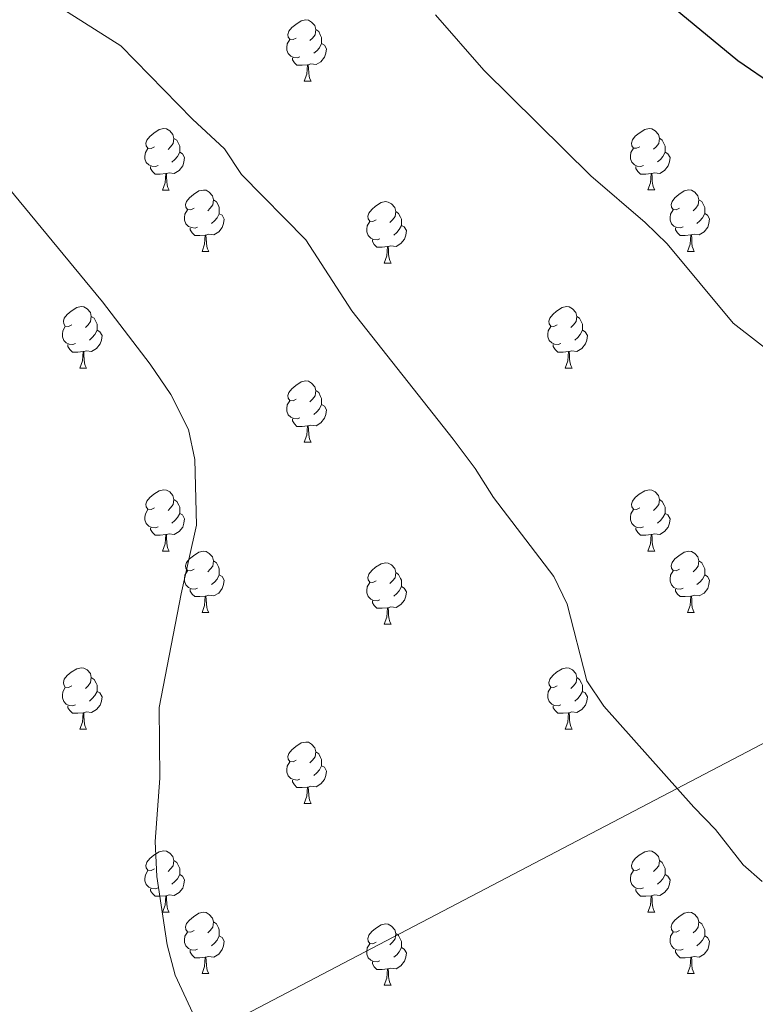
# Model space of a CAD drawing. Units: metres. Extents: x 658000 to 662523, y 723109 to 726181.
# Drawn here: x 660848 to 660968, y 723794 to 723955 of the extents above; entities that cross this region are included whole.
import ezdxf

# ---------------------------------------------------------------- set-up
doc = ezdxf.new("R2010")
doc.units = ezdxf.units.M
doc.header["$MEASUREMENT"] = 0
for name, color, linetype, lineweight in [('Carátula', 7, 'Continuous', 5), ('Elementos auxiliares', 7, 'Continuous', 5), ('Entidades rústicas y varios', 7, 'Continuous', 5), ('Otros límites administrativos', 7, 'Continuous', 5), ('Relieve y altimetría', 7, 'Continuous', 5)]:
    doc.layers.add(name, color=color, linetype=linetype, lineweight=lineweight)

msp = doc.modelspace()

# ---------------------------------------------------------------- linework, layer by layer
at = {"layer": 'Carátula', "color": 7, "linetype": 'Continuous', "lineweight": 5}
msp.add_3dface([(658068.79, 723108.75), (662522.6, 723212.03), (662453.75, 726181.24), (657999.94, 726077.96)], dxfattribs=at)
at = {"layer": 'Elementos auxiliares', "color": 250, "linetype": 'Continuous', "lineweight": 5}
msp.add_3dface([(658936.07, 723522.66), (658883.03, 725836.15), (662297.81, 725915.36), (662352, 723601.87)], dxfattribs=at)
at = {"layer": 'Entidades rústicas y varios', "color": 92, "linetype": 'Continuous', "lineweight": 5}
for p, q in [((660894.31, 723944.85), (660895.44, 723944.85)), ((660871.12, 723927.08), (660872.25, 723927.08)), ((660950.45, 723927.09), (660951.58, 723927.09)), ((660877.6, 723917.05), (660878.72, 723917.05)), ((660956.93, 723917.06), (660958.05, 723917.06)), ((660907.37, 723915.14), (660908.5, 723915.14)), ((660857.62, 723898), (660858.75, 723898)), ((660936.95, 723898), (660938.07, 723898)), ((660894.31, 723885.86), (660895.44, 723885.86)), ((660871.12, 723868.09), (660872.25, 723868.09)), ((660950.45, 723868.09), (660951.58, 723868.09)), ((660877.6, 723858.06), (660878.72, 723858.06)), ((660956.93, 723858.06), (660958.05, 723858.06)), ((660907.37, 723856.15), (660908.5, 723856.15)), ((660857.62, 723839.01), (660858.75, 723839.01)), ((660936.95, 723839.01), (660938.07, 723839.01)), ((660894.31, 723826.87), (660895.44, 723826.87)), ((660871.12, 723809.1), (660872.25, 723809.1)), ((660950.45, 723809.1), (660951.58, 723809.1)), ((660877.6, 723799.06), (660878.72, 723799.06)), ((660956.93, 723799.06), (660958.05, 723799.06)), ((660907.37, 723797.16), (660908.5, 723797.16))]:
    msp.add_line(p, q, dxfattribs=at)
at = {"layer": 'Entidades rústicas y varios', "color": 92, "linetype": 'Continuous', "lineweight": 5, "flags": 128}
for points in [[(660893.01, 723951.91), (660892.48, 723951.65), (660891.95, 723951.7), (660891.69, 723952.07), (660891.63, 723952.5), (660891.79, 723953.02), (660892.27, 723953.61), (660892.91, 723954.14), (660893.81, 723954.73), (660894.55, 723954.89), (660894.98, 723954.83), (660895.51, 723954.52), (660896.04, 723953.93), (660896.2, 723953.29), (660896.09, 723952.44), (660895.66, 723951.91), (660895.24, 723951.49)], [(660896.2, 723953.29), (660896.67, 723952.98), (660896.99, 723952.34), (660897.15, 723952.02), (660897.15, 723951.44), (660897.15, 723951.01), (660896.78, 723950.32), (660896.36, 723949.84), (660895.88, 723949.42)], [(660893.6, 723948.83), (660893.17, 723948.67), (660892.59, 723948.73), (660892.11, 723948.94), (660891.69, 723949.37), (660891.47, 723949.95), (660891.47, 723950.37), (660891.53, 723950.96), (660891.95, 723951.65)], [(660897.15, 723951.01), (660897.6, 723950.76), (660897.95, 723950.15), (660897.84, 723949.42), (660897.63, 723948.78), (660897.04, 723948.04), (660896.25, 723947.56), (660895.4, 723947.67), (660894.97, 723947.54)], [(660894.86, 723947.54), (660893.97, 723947.45), (660893.12, 723947.45), (660892.7, 723947.88), (660892.38, 723948.36), (660892.38, 723948.67)], [(660894.31, 723944.85), (660894.75, 723946.01), (660894.86, 723947.54), (660894.97, 723947.54), (660895, 723946.95), (660895.04, 723946.27), (660895.11, 723945.65), (660895.22, 723945.25), (660895.44, 723944.85)], [(660869.82, 723934.14), (660869.29, 723933.88), (660868.76, 723933.93), (660868.5, 723934.3), (660868.44, 723934.73), (660868.6, 723935.25), (660869.08, 723935.84), (660869.72, 723936.37), (660870.62, 723936.96), (660871.36, 723937.12), (660871.79, 723937.06), (660872.32, 723936.75), (660872.85, 723936.16), (660873.01, 723935.52), (660872.9, 723934.67), (660872.47, 723934.14), (660872.05, 723933.72)], [(660949.15, 723934.15), (660948.62, 723933.89), (660948.09, 723933.94), (660947.83, 723934.31), (660947.77, 723934.74), (660947.93, 723935.26), (660948.41, 723935.85), (660949.05, 723936.38), (660949.95, 723936.97), (660950.69, 723937.13), (660951.12, 723937.07), (660951.65, 723936.76), (660952.18, 723936.17), (660952.34, 723935.53), (660952.23, 723934.68), (660951.8, 723934.15), (660951.38, 723933.73)], [(660873.01, 723935.52), (660873.48, 723935.21), (660873.8, 723934.57), (660873.96, 723934.25), (660873.96, 723933.67), (660873.96, 723933.24), (660873.59, 723932.55), (660873.17, 723932.07), (660872.69, 723931.65)], [(660952.34, 723935.53), (660952.81, 723935.22), (660953.13, 723934.58), (660953.29, 723934.26), (660953.29, 723933.68), (660953.29, 723933.25), (660952.92, 723932.56), (660952.5, 723932.08), (660952.02, 723931.66)], [(660870.41, 723931.06), (660869.98, 723930.9), (660869.4, 723930.96), (660868.92, 723931.17), (660868.5, 723931.6), (660868.28, 723932.18), (660868.28, 723932.6), (660868.34, 723933.19), (660868.76, 723933.88)], [(660873.96, 723933.24), (660874.41, 723932.99), (660874.76, 723932.38), (660874.65, 723931.65), (660874.44, 723931.01), (660873.85, 723930.27), (660873.06, 723929.79), (660872.21, 723929.9), (660871.78, 723929.77)], [(660949.74, 723931.07), (660949.31, 723930.91), (660948.73, 723930.97), (660948.25, 723931.18), (660947.83, 723931.61), (660947.61, 723932.19), (660947.61, 723932.61), (660947.67, 723933.2), (660948.09, 723933.89)], [(660953.29, 723933.25), (660953.74, 723933), (660954.09, 723932.39), (660953.98, 723931.66), (660953.77, 723931.02), (660953.18, 723930.28), (660952.39, 723929.8), (660951.54, 723929.91), (660951.11, 723929.78)], [(660871.67, 723929.77), (660870.78, 723929.68), (660869.93, 723929.68), (660869.51, 723930.11), (660869.19, 723930.59), (660869.19, 723930.9)], [(660871.12, 723927.08), (660871.56, 723928.24), (660871.67, 723929.77), (660871.78, 723929.77), (660871.81, 723929.18), (660871.85, 723928.5), (660871.92, 723927.88), (660872.03, 723927.48), (660872.25, 723927.08)], [(660951, 723929.78), (660950.11, 723929.69), (660949.26, 723929.69), (660948.84, 723930.12), (660948.52, 723930.6), (660948.52, 723930.91)], [(660950.45, 723927.09), (660950.89, 723928.25), (660951, 723929.78), (660951.11, 723929.78), (660951.14, 723929.19), (660951.18, 723928.51), (660951.25, 723927.89), (660951.36, 723927.49), (660951.58, 723927.09)], [(660876.3, 723924.11), (660875.77, 723923.84), (660875.24, 723923.9), (660874.97, 723924.27), (660874.92, 723924.69), (660875.08, 723925.21), (660875.56, 723925.81), (660876.19, 723926.34), (660877.09, 723926.92), (660877.84, 723927.08), (660878.26, 723927.03), (660878.79, 723926.71), (660879.32, 723926.13), (660879.48, 723925.49), (660879.37, 723924.64), (660878.95, 723924.11), (660878.53, 723923.68)], [(660955.63, 723924.12), (660955.1, 723923.85), (660954.57, 723923.91), (660954.3, 723924.28), (660954.25, 723924.7), (660954.41, 723925.22), (660954.89, 723925.82), (660955.52, 723926.35), (660956.42, 723926.93), (660957.17, 723927.09), (660957.59, 723927.04), (660958.12, 723926.72), (660958.65, 723926.14), (660958.81, 723925.5), (660958.7, 723924.65), (660958.28, 723924.12), (660957.86, 723923.69)], [(660879.48, 723925.49), (660879.96, 723925.17), (660880.27, 723924.53), (660880.43, 723924.21), (660880.43, 723923.63), (660880.43, 723923.21), (660880.06, 723922.52), (660879.64, 723922.04), (660879.16, 723921.62)], [(660906.07, 723922.2), (660905.54, 723921.94), (660905.01, 723921.99), (660904.75, 723922.36), (660904.69, 723922.79), (660904.85, 723923.31), (660905.33, 723923.9), (660905.97, 723924.43), (660906.87, 723925.02), (660907.61, 723925.18), (660908.04, 723925.12), (660908.57, 723924.81), (660909.1, 723924.22), (660909.26, 723923.58), (660909.15, 723922.73), (660908.72, 723922.2), (660908.3, 723921.78)], [(660958.81, 723925.5), (660959.29, 723925.18), (660959.6, 723924.54), (660959.76, 723924.22), (660959.76, 723923.64), (660959.76, 723923.22), (660959.39, 723922.53), (660958.97, 723922.05), (660958.49, 723921.63)], [(660876.88, 723921.03), (660876.46, 723920.87), (660875.87, 723920.93), (660875.4, 723921.14), (660874.97, 723921.56), (660874.76, 723922.15), (660874.76, 723922.57), (660874.81, 723923.15), (660875.24, 723923.84)], [(660880.43, 723923.21), (660880.89, 723922.96), (660881.23, 723922.34), (660881.12, 723921.62), (660880.91, 723920.98), (660880.33, 723920.24), (660879.53, 723919.76), (660878.68, 723919.86), (660878.25, 723919.73)], [(660909.26, 723923.58), (660909.73, 723923.27), (660910.05, 723922.63), (660910.21, 723922.31), (660910.21, 723921.73), (660910.21, 723921.3), (660909.84, 723920.61), (660909.42, 723920.13), (660908.94, 723919.71)], [(660956.21, 723921.04), (660955.79, 723920.88), (660955.2, 723920.94), (660954.73, 723921.15), (660954.3, 723921.57), (660954.09, 723922.16), (660954.09, 723922.58), (660954.14, 723923.16), (660954.57, 723923.85)], [(660959.76, 723923.22), (660960.22, 723922.97), (660960.56, 723922.35), (660960.45, 723921.63), (660960.24, 723920.99), (660959.66, 723920.25), (660958.86, 723919.77), (660958.01, 723919.87), (660957.58, 723919.74)], [(660906.66, 723919.12), (660906.23, 723918.96), (660905.65, 723919.02), (660905.17, 723919.23), (660904.75, 723919.66), (660904.53, 723920.24), (660904.53, 723920.66), (660904.59, 723921.25), (660905.01, 723921.94)], [(660878.14, 723919.73), (660877.25, 723919.65), (660876.41, 723919.65), (660875.98, 723920.08), (660875.66, 723920.55), (660875.66, 723920.87)], [(660877.6, 723917.05), (660878.03, 723918.21), (660878.14, 723919.73), (660878.25, 723919.73), (660878.29, 723919.15), (660878.32, 723918.46), (660878.39, 723917.85), (660878.51, 723917.45), (660878.72, 723917.05)], [(660910.21, 723921.3), (660910.66, 723921.05), (660911.01, 723920.44), (660910.9, 723919.71), (660910.69, 723919.07), (660910.1, 723918.33), (660909.31, 723917.85), (660908.46, 723917.96), (660908.03, 723917.83)], [(660957.47, 723919.74), (660956.58, 723919.66), (660955.74, 723919.66), (660955.31, 723920.09), (660954.99, 723920.56), (660954.99, 723920.88)], [(660956.93, 723917.06), (660957.36, 723918.22), (660957.47, 723919.74), (660957.58, 723919.74), (660957.62, 723919.16), (660957.65, 723918.47), (660957.72, 723917.86), (660957.84, 723917.46), (660958.05, 723917.06)], [(660907.92, 723917.83), (660907.03, 723917.74), (660906.18, 723917.74), (660905.76, 723918.17), (660905.44, 723918.65), (660905.44, 723918.96)], [(660907.37, 723915.14), (660907.81, 723916.3), (660907.92, 723917.83), (660908.03, 723917.83), (660908.06, 723917.24), (660908.1, 723916.56), (660908.17, 723915.94), (660908.28, 723915.54), (660908.5, 723915.14)], [(660856.32, 723905.06), (660855.79, 723904.79), (660855.26, 723904.85), (660855, 723905.22), (660854.94, 723905.64), (660855.1, 723906.16), (660855.58, 723906.76), (660856.22, 723907.29), (660857.12, 723907.87), (660857.86, 723908.03), (660858.29, 723907.98), (660858.82, 723907.66), (660859.35, 723907.08), (660859.51, 723906.44), (660859.4, 723905.59), (660858.97, 723905.06), (660858.55, 723904.63)], [(660935.65, 723905.06), (660935.12, 723904.79), (660934.59, 723904.85), (660934.32, 723905.22), (660934.27, 723905.64), (660934.43, 723906.16), (660934.91, 723906.76), (660935.54, 723907.29), (660936.44, 723907.87), (660937.19, 723908.03), (660937.61, 723907.98), (660938.14, 723907.66), (660938.67, 723907.08), (660938.83, 723906.44), (660938.72, 723905.59), (660938.3, 723905.06), (660937.88, 723904.63)], [(660859.51, 723906.44), (660859.98, 723906.12), (660860.3, 723905.48), (660860.46, 723905.16), (660860.46, 723904.58), (660860.46, 723904.16), (660860.09, 723903.47), (660859.67, 723902.99), (660859.19, 723902.57)], [(660938.83, 723906.44), (660939.31, 723906.12), (660939.62, 723905.48), (660939.78, 723905.16), (660939.78, 723904.58), (660939.78, 723904.16), (660939.41, 723903.47), (660938.99, 723902.99), (660938.51, 723902.57)], [(660856.91, 723901.98), (660856.48, 723901.82), (660855.9, 723901.88), (660855.42, 723902.09), (660855, 723902.51), (660854.78, 723903.1), (660854.78, 723903.52), (660854.84, 723904.1), (660855.26, 723904.79)], [(660860.46, 723904.16), (660860.91, 723903.91), (660861.26, 723903.29), (660861.15, 723902.57), (660860.94, 723901.93), (660860.35, 723901.19), (660859.56, 723900.71), (660858.71, 723900.81), (660858.28, 723900.68)], [(660936.23, 723901.98), (660935.81, 723901.82), (660935.22, 723901.88), (660934.75, 723902.09), (660934.32, 723902.51), (660934.11, 723903.1), (660934.11, 723903.52), (660934.16, 723904.1), (660934.59, 723904.79)], [(660939.78, 723904.16), (660940.24, 723903.91), (660940.58, 723903.29), (660940.47, 723902.57), (660940.26, 723901.93), (660939.68, 723901.19), (660938.88, 723900.71), (660938.03, 723900.81), (660937.6, 723900.68)], [(660858.17, 723900.68), (660857.28, 723900.6), (660856.43, 723900.6), (660856.01, 723901.03), (660855.69, 723901.5), (660855.69, 723901.82)], [(660857.62, 723898), (660858.06, 723899.16), (660858.17, 723900.68), (660858.28, 723900.68), (660858.31, 723900.1), (660858.35, 723899.41), (660858.42, 723898.8), (660858.53, 723898.4), (660858.75, 723898)], [(660937.49, 723900.68), (660936.6, 723900.6), (660935.76, 723900.6), (660935.33, 723901.03), (660935.01, 723901.5), (660935.01, 723901.82)], [(660936.95, 723898), (660937.38, 723899.16), (660937.49, 723900.68), (660937.6, 723900.68), (660937.64, 723900.1), (660937.67, 723899.41), (660937.74, 723898.8), (660937.86, 723898.4), (660938.07, 723898)], [(660893.01, 723892.92), (660892.48, 723892.65), (660891.95, 723892.71), (660891.69, 723893.08), (660891.63, 723893.5), (660891.79, 723894.02), (660892.27, 723894.62), (660892.91, 723895.15), (660893.81, 723895.73), (660894.55, 723895.89), (660894.98, 723895.84), (660895.51, 723895.52), (660896.04, 723894.94), (660896.2, 723894.3), (660896.09, 723893.45), (660895.66, 723892.92), (660895.24, 723892.49)], [(660896.2, 723894.3), (660896.67, 723893.98), (660896.99, 723893.34), (660897.15, 723893.02), (660897.15, 723892.44), (660897.15, 723892.02), (660896.78, 723891.33), (660896.36, 723890.85), (660895.88, 723890.43)], [(660893.6, 723889.84), (660893.17, 723889.68), (660892.59, 723889.74), (660892.11, 723889.95), (660891.69, 723890.37), (660891.47, 723890.96), (660891.47, 723891.38), (660891.53, 723891.96), (660891.95, 723892.65)], [(660897.15, 723892.02), (660897.6, 723891.77), (660897.95, 723891.15), (660897.84, 723890.43), (660897.63, 723889.79), (660897.04, 723889.05), (660896.25, 723888.57), (660895.4, 723888.67), (660894.97, 723888.54)], [(660894.86, 723888.54), (660893.97, 723888.46), (660893.12, 723888.46), (660892.7, 723888.89), (660892.38, 723889.36), (660892.38, 723889.68)], [(660894.31, 723885.86), (660894.75, 723887.02), (660894.86, 723888.54), (660894.97, 723888.54), (660895, 723887.96), (660895.04, 723887.27), (660895.11, 723886.66), (660895.22, 723886.26), (660895.44, 723885.86)], [(660869.82, 723875.15), (660869.29, 723874.88), (660868.76, 723874.94), (660868.5, 723875.31), (660868.44, 723875.74), (660868.6, 723876.26), (660869.08, 723876.85), (660869.72, 723877.38), (660870.62, 723877.96), (660871.36, 723878.12), (660871.79, 723878.07), (660872.32, 723877.76), (660872.85, 723877.17), (660873.01, 723876.53), (660872.9, 723875.68), (660872.47, 723875.15), (660872.05, 723874.72)], [(660949.15, 723875.15), (660948.62, 723874.88), (660948.09, 723874.94), (660947.83, 723875.31), (660947.77, 723875.74), (660947.93, 723876.26), (660948.41, 723876.85), (660949.05, 723877.38), (660949.95, 723877.96), (660950.69, 723878.12), (660951.12, 723878.07), (660951.65, 723877.76), (660952.18, 723877.17), (660952.34, 723876.53), (660952.23, 723875.68), (660951.8, 723875.15), (660951.38, 723874.72)], [(660873.01, 723876.53), (660873.48, 723876.22), (660873.8, 723875.58), (660873.96, 723875.26), (660873.96, 723874.68), (660873.96, 723874.25), (660873.59, 723873.56), (660873.17, 723873.08), (660872.69, 723872.66)], [(660952.34, 723876.53), (660952.81, 723876.22), (660953.13, 723875.58), (660953.29, 723875.26), (660953.29, 723874.68), (660953.29, 723874.25), (660952.92, 723873.56), (660952.5, 723873.08), (660952.02, 723872.66)], [(660870.41, 723872.07), (660869.98, 723871.91), (660869.4, 723871.97), (660868.92, 723872.18), (660868.5, 723872.6), (660868.28, 723873.19), (660868.28, 723873.61), (660868.34, 723874.2), (660868.76, 723874.88)], [(660949.74, 723872.07), (660949.31, 723871.91), (660948.73, 723871.97), (660948.25, 723872.18), (660947.83, 723872.6), (660947.61, 723873.19), (660947.61, 723873.61), (660947.67, 723874.2), (660948.09, 723874.88)], [(660873.96, 723874.25), (660874.41, 723874), (660874.76, 723873.38), (660874.65, 723872.66), (660874.44, 723872.02), (660873.85, 723871.28), (660873.06, 723870.8), (660872.21, 723870.9), (660871.78, 723870.78)], [(660953.29, 723874.25), (660953.74, 723874), (660954.09, 723873.38), (660953.98, 723872.66), (660953.77, 723872.02), (660953.18, 723871.28), (660952.39, 723870.8), (660951.54, 723870.9), (660951.11, 723870.78)], [(660871.67, 723870.78), (660870.78, 723870.69), (660869.93, 723870.69), (660869.51, 723871.12), (660869.19, 723871.6), (660869.19, 723871.91)], [(660951, 723870.78), (660950.11, 723870.69), (660949.26, 723870.69), (660948.84, 723871.12), (660948.52, 723871.6), (660948.52, 723871.91)], [(660871.12, 723868.09), (660871.56, 723869.25), (660871.67, 723870.78), (660871.78, 723870.78), (660871.81, 723870.19), (660871.85, 723869.5), (660871.92, 723868.89), (660872.03, 723868.49), (660872.25, 723868.09)], [(660950.45, 723868.09), (660950.89, 723869.25), (660951, 723870.78), (660951.11, 723870.78), (660951.14, 723870.19), (660951.18, 723869.5), (660951.25, 723868.89), (660951.36, 723868.49), (660951.58, 723868.09)], [(660876.3, 723865.12), (660875.77, 723864.85), (660875.24, 723864.9), (660874.97, 723865.28), (660874.92, 723865.7), (660875.08, 723866.22), (660875.56, 723866.82), (660876.19, 723867.34), (660877.09, 723867.93), (660877.84, 723868.09), (660878.26, 723868.04), (660878.79, 723867.72), (660879.32, 723867.14), (660879.48, 723866.5), (660879.37, 723865.64), (660878.95, 723865.12), (660878.53, 723864.69)], [(660955.63, 723865.12), (660955.1, 723864.85), (660954.57, 723864.9), (660954.3, 723865.28), (660954.25, 723865.7), (660954.41, 723866.22), (660954.89, 723866.82), (660955.52, 723867.34), (660956.42, 723867.93), (660957.17, 723868.09), (660957.59, 723868.04), (660958.12, 723867.72), (660958.65, 723867.14), (660958.81, 723866.5), (660958.7, 723865.64), (660958.28, 723865.12), (660957.86, 723864.69)], [(660879.48, 723866.5), (660879.96, 723866.18), (660880.27, 723865.54), (660880.43, 723865.22), (660880.43, 723864.64), (660880.43, 723864.22), (660880.06, 723863.52), (660879.64, 723863.04), (660879.16, 723862.62)], [(660906.07, 723863.21), (660905.54, 723862.94), (660905.01, 723863), (660904.75, 723863.37), (660904.69, 723863.8), (660904.85, 723864.32), (660905.33, 723864.91), (660905.97, 723865.44), (660906.87, 723866.02), (660907.61, 723866.18), (660908.04, 723866.13), (660908.57, 723865.82), (660909.1, 723865.23), (660909.26, 723864.59), (660909.15, 723863.74), (660908.72, 723863.21), (660908.3, 723862.78)], [(660958.81, 723866.5), (660959.29, 723866.18), (660959.6, 723865.54), (660959.76, 723865.22), (660959.76, 723864.64), (660959.76, 723864.22), (660959.39, 723863.52), (660958.97, 723863.04), (660958.49, 723862.62)], [(660876.88, 723862.04), (660876.46, 723861.88), (660875.87, 723861.94), (660875.4, 723862.14), (660874.97, 723862.57), (660874.76, 723863.16), (660874.76, 723863.58), (660874.81, 723864.16), (660875.24, 723864.85)], [(660880.43, 723864.22), (660880.89, 723863.96), (660881.23, 723863.35), (660881.12, 723862.62), (660880.91, 723861.98), (660880.33, 723861.24), (660879.53, 723860.76), (660878.68, 723860.87), (660878.25, 723860.74)], [(660909.26, 723864.59), (660909.73, 723864.28), (660910.05, 723863.64), (660910.21, 723863.32), (660910.21, 723862.74), (660910.21, 723862.31), (660909.84, 723861.62), (660909.42, 723861.14), (660908.94, 723860.72)], [(660956.21, 723862.04), (660955.79, 723861.88), (660955.2, 723861.94), (660954.73, 723862.14), (660954.3, 723862.57), (660954.09, 723863.16), (660954.09, 723863.58), (660954.14, 723864.16), (660954.57, 723864.85)], [(660959.76, 723864.22), (660960.22, 723863.96), (660960.56, 723863.35), (660960.45, 723862.62), (660960.24, 723861.98), (660959.66, 723861.24), (660958.86, 723860.76), (660958.01, 723860.87), (660957.58, 723860.74)], [(660878.14, 723860.74), (660877.25, 723860.66), (660876.41, 723860.66), (660875.98, 723861.08), (660875.66, 723861.56), (660875.66, 723861.88)], [(660906.66, 723860.13), (660906.23, 723859.97), (660905.65, 723860.03), (660905.17, 723860.24), (660904.75, 723860.66), (660904.53, 723861.25), (660904.53, 723861.67), (660904.59, 723862.26), (660905.01, 723862.94)], [(660910.21, 723862.31), (660910.66, 723862.06), (660911.01, 723861.44), (660910.9, 723860.72), (660910.69, 723860.08), (660910.1, 723859.34), (660909.31, 723858.86), (660908.46, 723858.96), (660908.03, 723858.84)], [(660957.47, 723860.74), (660956.58, 723860.66), (660955.74, 723860.66), (660955.31, 723861.08), (660954.99, 723861.56), (660954.99, 723861.88)], [(660877.6, 723858.06), (660878.03, 723859.22), (660878.14, 723860.74), (660878.25, 723860.74), (660878.29, 723860.16), (660878.32, 723859.47), (660878.39, 723858.86), (660878.51, 723858.46), (660878.72, 723858.06)], [(660956.93, 723858.06), (660957.36, 723859.22), (660957.47, 723860.74), (660957.58, 723860.74), (660957.62, 723860.16), (660957.65, 723859.47), (660957.72, 723858.86), (660957.84, 723858.46), (660958.05, 723858.06)], [(660907.92, 723858.84), (660907.03, 723858.75), (660906.18, 723858.75), (660905.76, 723859.18), (660905.44, 723859.66), (660905.44, 723859.97)], [(660907.37, 723856.15), (660907.81, 723857.31), (660907.92, 723858.84), (660908.03, 723858.84), (660908.06, 723858.25), (660908.1, 723857.56), (660908.17, 723856.95), (660908.28, 723856.55), (660908.5, 723856.15)], [(660856.32, 723846.07), (660855.79, 723845.8), (660855.26, 723845.86), (660855, 723846.23), (660854.94, 723846.65), (660855.1, 723847.17), (660855.58, 723847.77), (660856.22, 723848.3), (660857.12, 723848.88), (660857.86, 723849.04), (660858.29, 723848.99), (660858.82, 723848.67), (660859.35, 723848.09), (660859.51, 723847.45), (660859.4, 723846.6), (660858.97, 723846.07), (660858.55, 723845.64)], [(660935.65, 723846.07), (660935.12, 723845.8), (660934.59, 723845.86), (660934.32, 723846.23), (660934.27, 723846.65), (660934.43, 723847.17), (660934.91, 723847.77), (660935.54, 723848.3), (660936.44, 723848.88), (660937.19, 723849.04), (660937.61, 723848.99), (660938.14, 723848.67), (660938.67, 723848.09), (660938.83, 723847.45), (660938.72, 723846.6), (660938.3, 723846.07), (660937.88, 723845.64)], [(660859.51, 723847.45), (660859.98, 723847.13), (660860.3, 723846.49), (660860.46, 723846.17), (660860.46, 723845.59), (660860.46, 723845.17), (660860.09, 723844.48), (660859.67, 723844), (660859.19, 723843.58)], [(660938.83, 723847.45), (660939.31, 723847.13), (660939.62, 723846.49), (660939.78, 723846.17), (660939.78, 723845.59), (660939.78, 723845.17), (660939.41, 723844.48), (660938.99, 723844), (660938.51, 723843.58)], [(660856.91, 723842.99), (660856.48, 723842.83), (660855.9, 723842.89), (660855.42, 723843.1), (660855, 723843.52), (660854.78, 723844.11), (660854.78, 723844.53), (660854.84, 723845.11), (660855.26, 723845.8)], [(660936.23, 723842.99), (660935.81, 723842.83), (660935.22, 723842.89), (660934.75, 723843.1), (660934.32, 723843.52), (660934.11, 723844.11), (660934.11, 723844.53), (660934.16, 723845.11), (660934.59, 723845.8)], [(660860.46, 723845.17), (660860.91, 723844.92), (660861.26, 723844.3), (660861.15, 723843.58), (660860.94, 723842.94), (660860.35, 723842.2), (660859.56, 723841.72), (660858.71, 723841.82), (660858.28, 723841.69)], [(660939.78, 723845.17), (660940.24, 723844.92), (660940.58, 723844.3), (660940.47, 723843.58), (660940.26, 723842.94), (660939.68, 723842.2), (660938.88, 723841.72), (660938.03, 723841.82), (660937.6, 723841.69)], [(660858.17, 723841.69), (660857.28, 723841.61), (660856.43, 723841.61), (660856.01, 723842.04), (660855.69, 723842.51), (660855.69, 723842.83)], [(660937.49, 723841.69), (660936.6, 723841.61), (660935.76, 723841.61), (660935.33, 723842.04), (660935.01, 723842.51), (660935.01, 723842.83)], [(660857.62, 723839.01), (660858.06, 723840.17), (660858.17, 723841.69), (660858.28, 723841.69), (660858.31, 723841.11), (660858.35, 723840.42), (660858.42, 723839.81), (660858.53, 723839.41), (660858.75, 723839.01)], [(660936.95, 723839.01), (660937.38, 723840.17), (660937.49, 723841.69), (660937.6, 723841.69), (660937.64, 723841.11), (660937.67, 723840.42), (660937.74, 723839.81), (660937.86, 723839.41), (660938.07, 723839.01)], [(660893.01, 723833.93), (660892.48, 723833.66), (660891.95, 723833.72), (660891.69, 723834.09), (660891.63, 723834.51), (660891.79, 723835.03), (660892.27, 723835.63), (660892.91, 723836.16), (660893.81, 723836.74), (660894.55, 723836.9), (660894.98, 723836.85), (660895.51, 723836.53), (660896.04, 723835.95), (660896.2, 723835.31), (660896.09, 723834.46), (660895.66, 723833.93), (660895.24, 723833.5)], [(660896.2, 723835.31), (660896.67, 723834.99), (660896.99, 723834.35), (660897.15, 723834.03), (660897.15, 723833.45), (660897.15, 723833.03), (660896.78, 723832.34), (660896.36, 723831.86), (660895.88, 723831.44)], [(660893.6, 723830.85), (660893.17, 723830.69), (660892.59, 723830.75), (660892.11, 723830.96), (660891.69, 723831.38), (660891.47, 723831.97), (660891.47, 723832.39), (660891.53, 723832.97), (660891.95, 723833.66)], [(660897.15, 723833.03), (660897.6, 723832.78), (660897.95, 723832.16), (660897.84, 723831.44), (660897.63, 723830.8), (660897.04, 723830.06), (660896.25, 723829.58), (660895.4, 723829.68), (660894.97, 723829.55)], [(660894.86, 723829.55), (660893.97, 723829.47), (660893.12, 723829.47), (660892.7, 723829.9), (660892.38, 723830.37), (660892.38, 723830.69)], [(660894.31, 723826.87), (660894.75, 723828.03), (660894.86, 723829.55), (660894.97, 723829.55), (660895, 723828.97), (660895.04, 723828.28), (660895.11, 723827.67), (660895.22, 723827.27), (660895.44, 723826.87)], [(660869.82, 723816.16), (660869.29, 723815.89), (660868.76, 723815.95), (660868.5, 723816.32), (660868.44, 723816.74), (660868.6, 723817.26), (660869.08, 723817.86), (660869.72, 723818.39), (660870.62, 723818.97), (660871.36, 723819.13), (660871.79, 723819.08), (660872.32, 723818.76), (660872.85, 723818.18), (660873.01, 723817.54), (660872.9, 723816.69), (660872.47, 723816.16), (660872.05, 723815.73)], [(660949.15, 723816.16), (660948.62, 723815.89), (660948.09, 723815.95), (660947.83, 723816.32), (660947.77, 723816.74), (660947.93, 723817.26), (660948.41, 723817.86), (660949.05, 723818.39), (660949.95, 723818.97), (660950.69, 723819.13), (660951.12, 723819.08), (660951.65, 723818.76), (660952.18, 723818.18), (660952.34, 723817.54), (660952.23, 723816.69), (660951.8, 723816.16), (660951.38, 723815.73)], [(660873.01, 723817.54), (660873.48, 723817.22), (660873.8, 723816.58), (660873.96, 723816.26), (660873.96, 723815.68), (660873.96, 723815.26), (660873.59, 723814.57), (660873.17, 723814.09), (660872.69, 723813.67)], [(660952.34, 723817.54), (660952.81, 723817.22), (660953.13, 723816.58), (660953.29, 723816.26), (660953.29, 723815.68), (660953.29, 723815.26), (660952.92, 723814.57), (660952.5, 723814.09), (660952.02, 723813.67)], [(660870.41, 723813.08), (660869.98, 723812.92), (660869.4, 723812.98), (660868.92, 723813.19), (660868.5, 723813.61), (660868.28, 723814.2), (660868.28, 723814.62), (660868.34, 723815.2), (660868.76, 723815.89)], [(660873.96, 723815.26), (660874.41, 723815.01), (660874.76, 723814.39), (660874.65, 723813.67), (660874.44, 723813.03), (660873.85, 723812.29), (660873.06, 723811.81), (660872.21, 723811.91), (660871.78, 723811.78)], [(660949.74, 723813.08), (660949.31, 723812.92), (660948.73, 723812.98), (660948.25, 723813.19), (660947.83, 723813.61), (660947.61, 723814.2), (660947.61, 723814.62), (660947.67, 723815.2), (660948.09, 723815.89)], [(660953.29, 723815.26), (660953.74, 723815.01), (660954.09, 723814.39), (660953.98, 723813.67), (660953.77, 723813.03), (660953.18, 723812.29), (660952.39, 723811.81), (660951.54, 723811.91), (660951.11, 723811.78)], [(660871.67, 723811.78), (660870.78, 723811.7), (660869.93, 723811.7), (660869.51, 723812.13), (660869.19, 723812.6), (660869.19, 723812.92)], [(660951, 723811.78), (660950.11, 723811.7), (660949.26, 723811.7), (660948.84, 723812.13), (660948.52, 723812.6), (660948.52, 723812.92)], [(660871.12, 723809.1), (660871.56, 723810.26), (660871.67, 723811.78), (660871.78, 723811.78), (660871.81, 723811.2), (660871.85, 723810.51), (660871.92, 723809.9), (660872.03, 723809.5), (660872.25, 723809.1)], [(660950.45, 723809.1), (660950.89, 723810.26), (660951, 723811.78), (660951.11, 723811.78), (660951.14, 723811.2), (660951.18, 723810.51), (660951.25, 723809.9), (660951.36, 723809.5), (660951.58, 723809.1)], [(660876.3, 723806.12), (660875.77, 723805.86), (660875.24, 723805.91), (660874.97, 723806.28), (660874.92, 723806.71), (660875.08, 723807.23), (660875.56, 723807.82), (660876.19, 723808.35), (660877.09, 723808.94), (660877.84, 723809.1), (660878.26, 723809.04), (660878.79, 723808.73), (660879.32, 723808.14), (660879.48, 723807.5), (660879.37, 723806.65), (660878.95, 723806.12), (660878.53, 723805.7)], [(660955.63, 723806.12), (660955.1, 723805.86), (660954.57, 723805.91), (660954.3, 723806.28), (660954.25, 723806.71), (660954.41, 723807.23), (660954.89, 723807.82), (660955.52, 723808.35), (660956.42, 723808.94), (660957.17, 723809.1), (660957.59, 723809.04), (660958.12, 723808.73), (660958.65, 723808.14), (660958.81, 723807.5), (660958.7, 723806.65), (660958.28, 723806.12), (660957.86, 723805.7)], [(660879.48, 723807.5), (660879.96, 723807.19), (660880.27, 723806.55), (660880.43, 723806.23), (660880.43, 723805.65), (660880.43, 723805.22), (660880.06, 723804.53), (660879.64, 723804.05), (660879.16, 723803.63)], [(660906.07, 723804.22), (660905.54, 723803.95), (660905.01, 723804.01), (660904.75, 723804.38), (660904.69, 723804.8), (660904.85, 723805.32), (660905.33, 723805.92), (660905.97, 723806.45), (660906.87, 723807.03), (660907.61, 723807.19), (660908.04, 723807.14), (660908.57, 723806.82), (660909.1, 723806.24), (660909.26, 723805.6), (660909.15, 723804.75), (660908.72, 723804.22), (660908.3, 723803.79)], [(660958.81, 723807.5), (660959.29, 723807.19), (660959.6, 723806.55), (660959.76, 723806.23), (660959.76, 723805.65), (660959.76, 723805.22), (660959.39, 723804.53), (660958.97, 723804.05), (660958.49, 723803.63)], [(660876.88, 723803.04), (660876.46, 723802.88), (660875.87, 723802.94), (660875.4, 723803.15), (660874.97, 723803.58), (660874.76, 723804.16), (660874.76, 723804.58), (660874.81, 723805.17), (660875.24, 723805.86)], [(660909.26, 723805.6), (660909.73, 723805.28), (660910.05, 723804.64), (660910.21, 723804.32), (660910.21, 723803.74), (660910.21, 723803.32), (660909.84, 723802.63), (660909.42, 723802.15), (660908.94, 723801.73)], [(660956.21, 723803.04), (660955.79, 723802.88), (660955.2, 723802.94), (660954.73, 723803.15), (660954.3, 723803.58), (660954.09, 723804.16), (660954.09, 723804.58), (660954.14, 723805.17), (660954.57, 723805.86)], [(660880.43, 723805.22), (660880.89, 723804.97), (660881.23, 723804.36), (660881.12, 723803.63), (660880.91, 723802.99), (660880.33, 723802.25), (660879.53, 723801.77), (660878.68, 723801.88), (660878.25, 723801.75)], [(660906.66, 723801.14), (660906.23, 723800.98), (660905.65, 723801.04), (660905.17, 723801.25), (660904.75, 723801.67), (660904.53, 723802.26), (660904.53, 723802.68), (660904.59, 723803.26), (660905.01, 723803.95)], [(660959.76, 723805.22), (660960.22, 723804.97), (660960.56, 723804.36), (660960.45, 723803.63), (660960.24, 723802.99), (660959.66, 723802.25), (660958.86, 723801.77), (660958.01, 723801.88), (660957.58, 723801.75)], [(660878.14, 723801.75), (660877.25, 723801.66), (660876.41, 723801.66), (660875.98, 723802.09), (660875.66, 723802.57), (660875.66, 723802.88)], [(660910.21, 723803.32), (660910.66, 723803.07), (660911.01, 723802.45), (660910.9, 723801.73), (660910.69, 723801.09), (660910.1, 723800.35), (660909.31, 723799.87), (660908.46, 723799.97), (660908.03, 723799.84)], [(660957.47, 723801.75), (660956.58, 723801.66), (660955.74, 723801.66), (660955.31, 723802.09), (660954.99, 723802.57), (660954.99, 723802.88)], [(660877.6, 723799.06), (660878.03, 723800.22), (660878.14, 723801.75), (660878.25, 723801.75), (660878.29, 723801.16), (660878.32, 723800.48), (660878.39, 723799.86), (660878.51, 723799.46), (660878.72, 723799.06)], [(660907.92, 723799.84), (660907.03, 723799.76), (660906.18, 723799.76), (660905.76, 723800.19), (660905.44, 723800.66), (660905.44, 723800.98)], [(660956.93, 723799.06), (660957.36, 723800.22), (660957.47, 723801.75), (660957.58, 723801.75), (660957.62, 723801.16), (660957.65, 723800.48), (660957.72, 723799.86), (660957.84, 723799.46), (660958.05, 723799.06)], [(660907.37, 723797.16), (660907.81, 723798.32), (660907.92, 723799.84), (660908.03, 723799.84), (660908.06, 723799.26), (660908.1, 723798.57), (660908.17, 723797.96), (660908.28, 723797.56), (660908.5, 723797.16)]]:
    msp.add_lwpolyline(points, dxfattribs=at)
at = {"layer": 'Otros límites administrativos', "color": 250, "linetype": 'Continuous', "lineweight": 5, "ltscale": 0.5}
msp.add_polyline3d([(660881.3, 724775.16, 926.16), (660904.64, 724660.84, 976.72), (660923.71, 724575.75, 1019.33), (660937.01, 724519.59, 1050.81), (660948.21, 724465.4, 1084.74), (660965.69, 724391.95, 1120.51), (660983.18, 724326.64, 1143.33), (660996.65, 724273.66, 1158.19), (660999.8, 724260.92, 1161.08), (661093.12, 724258.19, 1166.34), (661109.76, 724205.17, 1171.97), (661095.21, 724136.25, 1170.38), (661059.54, 723971.27, 1156.45), (661038.35, 723872.8, 1144.67), (660487.8, 723584.7, 1085.62), (660379.47, 723557.12, 1066.76), (660375.84, 723556.05, 1066.26)], dxfattribs=at)
at = {"layer": 'Relieve y altimetría', "color": 30, "linetype": 'Continuous', "lineweight": 5, "flags": 128}
for points, elevation in [([(660876.44, 723791.92), (660873.23, 723798.8), (660871.91, 723803.74), (660870.21, 723814.94), (660869.92, 723820.64), (660870.7, 723830.99), (660870.6, 723842.56), (660874.19, 723861.13), (660876.72, 723872.3), (660876.41, 723883.05), (660875.38, 723887.94), (660872.51, 723893.68), (660869.14, 723898.61), (660861.35, 723908.79), (660842.26, 723931.82), (660834.12, 723938.55), (660828.85, 723942.31), (660810.9, 723957.81)], 1135), ([(660969.13, 723814.11), (660966.02, 723816.84), (660961.53, 723822.63), (660957.96, 723826.23), (660943.29, 723842.74), (660940.51, 723846.9), (660937.29, 723859.43), (660935.12, 723863.94), (660925.26, 723876.82), (660922.26, 723881.61), (660918.67, 723886.38), (660902.09, 723907.36), (660894.55, 723918.92), (660884.03, 723929.62), (660881.26, 723933.83), (660876.06, 723938.65), (660864.31, 723950.62), (660854.1, 723957.13)], 1140), ([(660980.48, 723892.88), (660964.41, 723905.3), (660953.6, 723918.27), (660950.03, 723921.77), (660941.13, 723929.38), (660923.65, 723946.68), (660915.75, 723955.71)], 1145)]:
    msp.add_lwpolyline(points, dxfattribs=dict(at, elevation=elevation))
at = {"layer": 'Relieve y altimetría', "color": 30, "linetype": 'Continuous', "lineweight": 25, "elevation": 1150, "flags": 128}
msp.add_lwpolyline([(660971.21, 723944.03), (660965.15, 723948.18), (660954.02, 723957.38)], dxfattribs=at)

doc.saveas('drawing.dxf')
